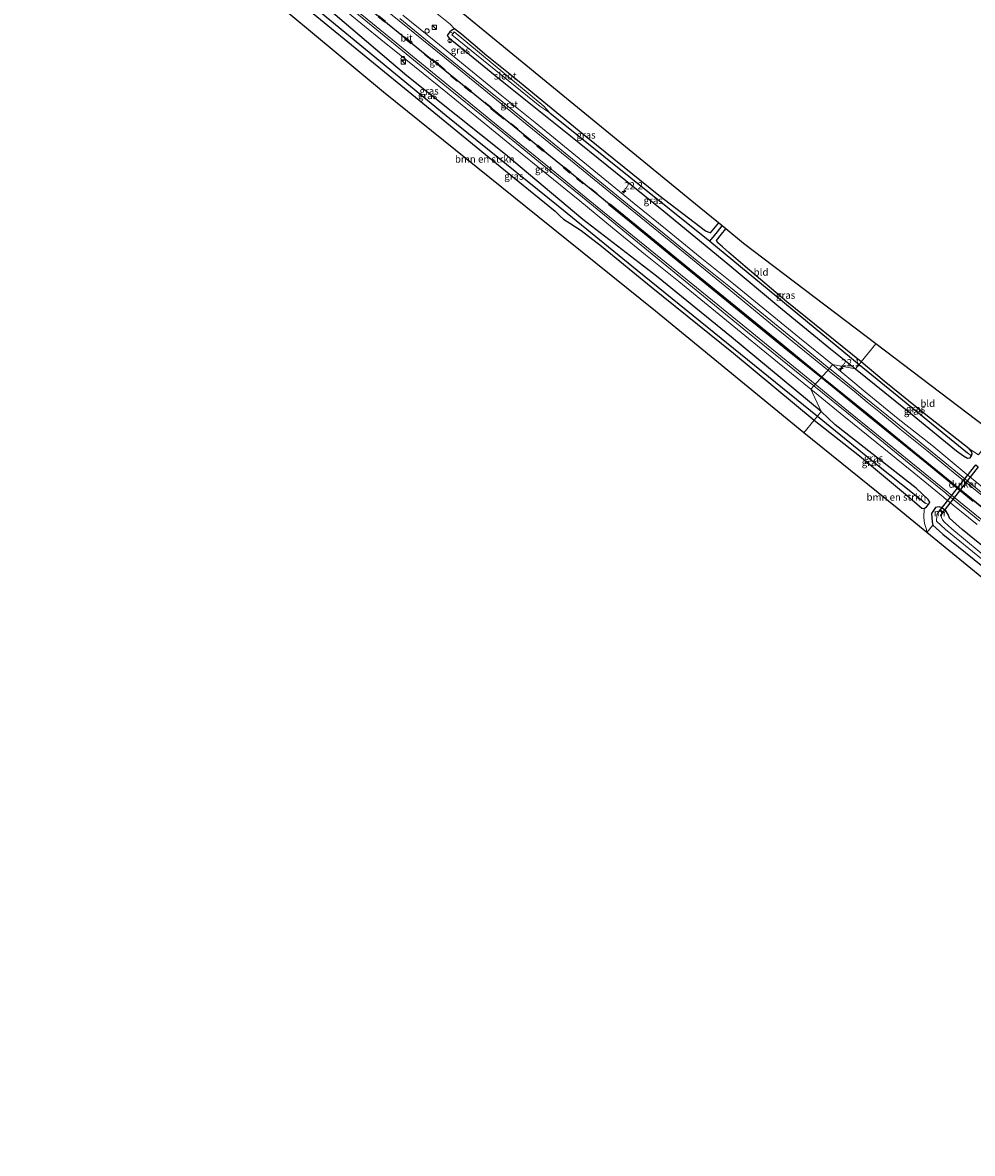
# Model space of a CAD drawing. Units: metres. Extents: x 230000 to 238161, y 500000 to 506250.
# Drawn here: x 237223 to 237557, y 500383 to 500781 of the extents above; entities that cross this region are included whole.
import ezdxf
from ezdxf.enums import TextEntityAlignment as Align

# ---------------------------------------------------------------- set-up
doc = ezdxf.new("R2010")
doc.units = ezdxf.units.M
doc.linetypes.add('VW-3-9_STREEP', pattern=[12, 3, -9])
doc.layers.get('0').update_dxf_attribs({"lineweight": 25})
for name, color, linetype, lineweight in [('B-ME-AM-KILOMETR-S-B1', 7, 'Continuous', 18), ('B-ME-GR-BOMENSTRUIKEN-GV-B6', 93, 'Continuous', 18), ('B-ME-IE-GRASLAND-GV-B6', 93, 'Continuous', 18), ('B-ME-IE-GRONDWERKLIJN-GROND_INGERICHT-GV-B6', 253, 'Continuous', 18), ('B-ME-IE-HULPGEOMETRIE-L-B1', 53, 'Continuous', 18), ('B-ME-IE-INRICHTINGSELEMENT-S-B1', 253, 'Continuous', 18), ('B-ME-MW-MUUR-GV-B6', 8, 'IE-TERREINAFSCHEIDING-KUNSTMATIG', 18), ('B-ME-OG-WATER-GV-B6', 153, 'Continuous', 18), ('B-ME-VH-VERH_SOORT-BITUMEN-GV-B6', 8, 'IE-TERREINAFSCHEIDING-NATUURLIJK-HOUTWAL', 18), ('B-ME-VH-VERH_SOORT-GV-B6', 8, 'Continuous', 18), ('B-ME-VW-MARKERING-39STREEP-015-L-B1', 255, 'VW-3-9_STREEP', 18), ('B-ME-VW-MARKERING-STREEP-015-L-B1', 7, 'Continuous', 18)]:
    doc.layers.add(name, color=color, linetype=linetype, lineweight=lineweight)
for name, color, linetype in [('B-ME-GW-INSTEEKWATERGANG-L-B1', 10, 'Continuous'), ('B-ME-GW-WATERGANG-GREPPEL-L-B1', 10, 'Continuous'), ('B-ME-KG-KADASTRAAL-OPNAMEDTMGRENS-L-B1', 10, 'Continuous'), ('B-ME-KW-DUIKER-GV-B6', 10, 'Continuous'), ('B-ME-VW-MARKERING-GROENESTREEP-L-B1', 3, 'Continuous')]:
    doc.layers.add(name, color=color, linetype=linetype)
doc.styles.add('NLCS-ISO', font='NLCS-ISO.TTF')
doc.linetypes.add('IE-TERREINAFSCHEIDING-KUNSTMATIG', pattern='A,4,[82,NLCS.SHX,S=0.75,R=90,X=0,Y=0],4,-2', length=10)
doc.linetypes.add('IE-TERREINAFSCHEIDING-NATUURLIJK-HOUTWAL', pattern='A,7,-1.5,[67,NLCS.SHX,S=0.75,R=45,X=0,Y=0],-1.5,7,-1.5,[70,NLCS.SHX,S=0.75,R=0,X=0,Y=0],-1.5', length=20)

# ---------------------------------------------------------------- blocks, each defined once
blk = doc.blocks.new('hecto')
for p, q in [((0, 0.625), (-0.625, 0)), ((0, -0.625), (0, 0.625)), ((-0.625, 0), (0.625, 0)), ((0.625, 0), (0, -0.625))]:
    blk.add_line(p, q)
blk = doc.blocks.new('kast')
blk.add_line((-0.75, -0.75), (0.75, 0.75))
blk.add_lwpolyline([(-0.75, 0.75), (0.75, 0.75), (0.75, -0.75), (-0.75, -0.75)], close=True)
blk = doc.blocks.new('snuffelpaal')
for centre, radius in [((0, 0), 0.75), ((-0.375, 0), 0.125), ((0.375, 0), 0.125)]:
    blk.add_circle(centre, radius)
blk = doc.blocks.new('dtb')
blk.add_circle((0, 0), 0.75)

msp = doc.modelspace()

# ---------------------------------------------------------------- linework, layer by layer
at = {"layer": 'B-ME-GR-BOMENSTRUIKEN-GV-B6'}
for points in [[(237498.022, 500636.93, 8.936), (237445.741, 500679.684, 8.915), (237404.285, 500712.976, 8.852), (237349.999, 500756.81, 8.477), (237292.325, 500804.812, 8.45), (237290.201, 500806.57, 8.474), (237292.351, 500809.136, 8.564), (237292.865, 500810.01, 8.564), (237294.018, 500810.086, 8.564), (237295.506, 500809.174, 8.564), (237306.707, 500799.87, 8.504), (237325.192, 500784.454, 8.462), (237362.594, 500753.935, 8.489), (237391.038, 500730.676, 8.465), (237410.398, 500714.927, 8.537), (237412.15, 500713.175, 8.537), (237413.347, 500712.152, 8.537), (237415.62, 500710.644, 8.537), (237419.563, 500708.048, 8.537), (237426.706, 500702.648, 8.654), (237444.282, 500688.219, 8.78), (237473.273, 500664.934, 8.873), (237501.623, 500641.383, 8.888), (237498.022, 500636.93, 8.936)], [(237541.293, 500601.769, 8.852), (237530.792, 500610.361, 8.846), (237498.022, 500636.93, 8.936), (237501.623, 500641.383, 8.888), (237517.557, 500628.735, 8.909), (237534.444, 500614.763, 8.897), (237539.531, 500610.422, 8.888), (237540.373, 500610.229, 8.963), (237540.181, 500607.042, 9.008), (237540.51, 500604.947, 8.975), (237541.146, 500602.806, 8.882), (237541.293, 500601.769, 8.852)]]:
    msp.add_polyline3d(points, dxfattribs=at)
at = {"layer": 'B-ME-GW-INSTEEKWATERGANG-L-B1'}
for points in [[(237504.025, 500644.353, 9.164), (237472.556, 500670.57, 9.209), (237446.121, 500691.993, 9.2), (237420.182, 500711.946, 9.173), (237392.971, 500734.804, 9.233), (237358.168, 500762.525, 9.203), (237332.967, 500783.964, 9.275), (237315.325, 500798.487, 9.248), (237291.907, 500817.136, 9.239), (237265.077, 500838.362, 9.167), (237237.963, 500860.742, 9.128), (237228.111, 500868.405, 8.928)], [(237290.201, 500806.57, 8.474), (237292.351, 500809.136, 8.564), (237292.865, 500810.01, 8.564), (237294.018, 500810.086, 8.564), (237295.506, 500809.174, 8.564), (237306.707, 500799.87, 8.504), (237325.192, 500784.454, 8.462), (237362.594, 500753.935, 8.489), (237391.038, 500730.676, 8.465), (237410.398, 500714.927, 8.537), (237412.15, 500713.175, 8.537), (237413.347, 500712.152, 8.537), (237415.62, 500710.644, 8.537), (237419.563, 500708.048, 8.537), (237426.706, 500702.648, 8.654), (237444.282, 500688.219, 8.78), (237473.273, 500664.934, 8.873), (237501.623, 500641.383, 8.888)], [(237467.966, 500710.777, 8.72), (237465.03, 500707.267, 8.849), (237463.395, 500707.871, 8.849), (237446.922, 500720.437, 8.813), (237418.932, 500743.029, 8.72), (237394.627, 500763.029, 8.573), (237386.422, 500769.592, 8.453), (237377.518, 500777.077, 8.555), (237375.018, 500779.134, 8.543), (237374.304, 500778.787, 8.615), (237373.351, 500778.006, 8.708), (237372.458, 500776.694, 8.792), (237373.085, 500775.856, 8.96), (237375.781, 500773.696, 9.032), (237392.388, 500760.154, 8.981), (237415.8666, 500741.4836, 8.9683), (237428.6463, 500731.0436, 9.0492), (237448.688, 500714.919, 9.095), (237471.261, 500696.42, 9.101), (237489.191, 500681.306, 9.068), (237507.354, 500666.448, 9.047), (237516.192, 500659.396, 9.017)], [(237518.214, 500661.896, 8.66), (237492.048, 500682.96, 8.624), (237477.312, 500695.404, 8.813), (237471.545, 500700.345, 8.804), (237469.302, 500702.367, 8.648), (237467.75, 500703.709, 8.6), (237467.1827, 500704.541, 8.5955), (237468.9651, 500706.7938, 8.5377), (237470.5111, 500708.6868, 8.4668)], [(237516.192, 500659.396, 9.017), (237536.815, 500642.735, 9.068), (237551.726, 500630.591, 9.101), (237554.251, 500628.757, 9.038), (237555.604, 500627.999, 8.942), (237556.568, 500628.139, 8.846), (237556.961, 500628.806, 8.744), (237557.22, 500629.531, 8.651), (237557.009, 500630.314, 8.588), (237556.142, 500631.244, 8.639), (237540.93, 500643.209, 8.654), (237526.292, 500655.037, 8.612), (237518.214, 500661.896, 8.66)], [(237501.623, 500641.383, 8.888), (237517.557, 500628.735, 8.909), (237534.444, 500614.763, 8.897), (237539.531, 500610.422, 8.888), (237540.373, 500610.229, 8.963), (237541.146, 500610.82, 9.038), (237541.859, 500611.65, 9.149), (237542.315, 500612.468, 9.236), (237541.794, 500613.475, 9.26), (237537.471, 500617.356, 9.2), (237509.039, 500639.716, 9.134), (237504.025, 500644.353, 9.164)], [(237573.7, 500586.691, 9.167), (237553.697, 500602.91, 9.11), (237549.276, 500606.819, 9.152), (237548.792, 500608.17, 9.194), (237547.99, 500609.431, 9.233), (237547.169, 500610.049, 9.233), (237546.305, 500610.635, 9.233), (237545.65, 500610.83, 9.233), (237544.868, 500610.746, 9.233), (237544.295, 500610.564, 9.233), (237542.97, 500608.54, 9.089), (237543.116, 500605.545, 8.903), (237543.353, 500604.445, 8.846), (237546.961, 500601.272, 8.798), (237563.522, 500587.793, 8.966)]]:
    msp.add_polyline3d(points, dxfattribs=at)
at = {"layer": 'B-ME-GW-WATERGANG-GREPPEL-L-B1'}
msp.add_line((237517.45, 500660.951, 7.982), (237555.577, 500629.802, 7.835), dxfattribs=at)
for points in [[(237292.862, 500813.075, 7.88), (237324.89, 500787.347, 7.88), (237325.839, 500786.584, 7.922), (237372.015, 500748.567, 7.916), (237411.518, 500716.763, 7.934), (237439.268, 500694.114, 7.976), (237502.757, 500642.785, 8.126)], [(237408.586, 500749.5, 8.048), (237437.078, 500726.649, 8.015), (237464.937, 500704.3, 7.937), (237517.45, 500660.951, 7.982)], [(237464.937, 500704.3, 7.937), (237466.562, 500706.307, 7.937), (237467.59, 500707.652, 7.31), (237469.27, 500709.706, 7.31)], [(237502.757, 500642.785, 8.126), (237523.642, 500625.687, 8.126), (237540.777, 500612.107, 8.087)]]:
    msp.add_polyline3d(points, dxfattribs=at)
at = {"layer": 'B-ME-IE-GRASLAND-GV-B6'}
for points in [[(237504.025, 500644.353, 9.164), (237502.757, 500642.785, 8.126), (237439.268, 500694.114, 7.976), (237411.518, 500716.763, 7.934), (237372.015, 500748.567, 7.916), (237325.839, 500786.584, 7.922), (237324.89, 500787.347, 7.88), (237292.862, 500813.075, 7.88), (237266.087, 500835.46, 7.88), (237226.987, 500867.06, 7.854), (237228.111, 500868.405, 8.928), (237237.963, 500860.742, 9.128), (237265.077, 500838.362, 9.167), (237291.907, 500817.136, 9.239), (237315.325, 500798.487, 9.248), (237332.967, 500783.964, 9.275), (237358.168, 500762.525, 9.203), (237392.971, 500734.804, 9.233), (237420.182, 500711.946, 9.173), (237446.121, 500691.993, 9.2), (237472.556, 500670.57, 9.209), (237504.025, 500644.353, 9.164)], [(237325.839, 500786.584, 7.922), (237372.015, 500748.567, 7.916), (237411.518, 500716.763, 7.934), (237439.268, 500694.114, 7.976), (237502.757, 500642.785, 8.126)], [(237502.757, 500642.785, 8.126), (237501.623, 500641.383, 8.888), (237473.273, 500664.934, 8.873), (237444.282, 500688.219, 8.78), (237426.706, 500702.648, 8.654), (237419.563, 500708.048, 8.537), (237415.62, 500710.644, 8.537), (237413.347, 500712.152, 8.537), (237412.15, 500713.175, 8.537), (237410.398, 500714.927, 8.537), (237391.038, 500730.676, 8.465), (237362.594, 500753.935, 8.489), (237325.192, 500784.454, 8.462)], [(237337.5207, 500784.7407, 9.4177), (237349.091, 500775.276, 9.3771), (237360.8609, 500765.8471, 9.3924), (237372.5219, 500756.3871, 9.3917), (237384.1529, 500746.9452, 9.3973), (237395.7729, 500737.4917, 9.3779), (237407.4289, 500728.0355, 9.3728), (237419.0764, 500718.5587, 9.3999), (237430.6191, 500709.0929, 9.4174), (237442.2691, 500699.5796, 9.3979), (237453.9151, 500690.1305, 9.4009), (237465.5506, 500680.645, 9.4226), (237477.1526, 500671.1348, 9.4279), (237488.7631, 500661.729, 9.4188), (237500.4481, 500652.2616, 9.415), (237504.025, 500644.353, 9.164), (237472.556, 500670.57, 9.209), (237446.121, 500691.993, 9.2), (237420.182, 500711.946, 9.173), (237392.971, 500734.804, 9.233), (237358.168, 500762.525, 9.203), (237332.967, 500783.964, 9.275)], [(237368.773, 500784.527, 8.69), (237373.473, 500780.712, 8.675), (237375.018, 500779.134, 8.543), (237374.304, 500778.787, 8.615), (237373.351, 500778.006, 8.708), (237372.458, 500776.694, 8.792), (237373.085, 500775.856, 8.96), (237375.781, 500773.696, 9.032), (237392.388, 500760.154, 8.981), (237415.8666, 500741.4836, 8.9683), (237428.6463, 500731.0436, 9.0492), (237448.688, 500714.919, 9.095), (237471.261, 500696.42, 9.101), (237489.191, 500681.306, 9.068), (237507.354, 500666.448, 9.047), (237516.192, 500659.396, 9.017), (237508.0773, 500660.9115, 9.451), (237496.4131, 500670.3213, 9.455), (237484.7862, 500679.7767, 9.4635), (237473.1866, 500689.2806, 9.4504), (237461.515, 500698.7497, 9.4456), (237449.8342, 500708.2078, 9.4503), (237438.2221, 500717.6667, 9.4533), (237426.5969, 500727.111, 9.4044), (237414.9659, 500736.6591, 9.4409), (237403.3428, 500746.083, 9.4322), (237391.703, 500755.5255, 9.4375), (237380.073, 500765.0083, 9.4232), (237368.442, 500774.4831, 9.4223), (237356.8099, 500783.945, 9.4334)], [(237375.018, 500779.134, 8.543), (237377.518, 500777.077, 8.555), (237386.422, 500769.592, 8.453), (237394.627, 500763.029, 8.573), (237418.932, 500743.029, 8.72), (237446.922, 500720.437, 8.813), (237463.395, 500707.871, 8.849), (237465.03, 500707.267, 8.849), (237467.966, 500710.777, 8.72), (237469.27, 500709.706, 7.31), (237467.59, 500707.652, 7.31), (237466.562, 500706.307, 7.937), (237464.937, 500704.3, 7.937), (237437.078, 500726.649, 8.015), (237408.586, 500749.5, 8.048), (237406.488, 500751.85, 8.048), (237374.879, 500777.978, 8.048), (237374.4674, 500777.4948, 8.048), (237373.351, 500778.006, 8.708), (237374.304, 500778.787, 8.615), (237375.018, 500779.134, 8.543)], [(237448.688, 500714.919, 9.095), (237428.6463, 500731.0436, 9.0492), (237415.8666, 500741.4836, 8.9683), (237392.388, 500760.154, 8.981), (237375.781, 500773.696, 9.032), (237373.085, 500775.856, 8.96), (237372.458, 500776.694, 8.792), (237373.351, 500778.006, 8.708), (237374.4674, 500777.4948, 8.048), (237374, 500776.946, 8.048), (237404.982, 500751.892, 8.048), (237408.586, 500749.5, 8.048), (237437.078, 500726.649, 8.015), (237464.937, 500704.3, 7.937), (237517.45, 500660.951, 7.982), (237516.192, 500659.396, 9.017), (237507.354, 500666.448, 9.047), (237489.191, 500681.306, 9.068), (237471.261, 500696.42, 9.101), (237448.688, 500714.919, 9.095)], [(237517.45, 500660.951, 7.982), (237464.937, 500704.3, 7.937), (237466.562, 500706.307, 7.937), (237467.59, 500707.652, 7.31), (237469.27, 500709.706, 7.31), (237470.5111, 500708.6868, 8.4668), (237468.9651, 500706.7938, 8.5377), (237467.1827, 500704.541, 8.5955), (237467.75, 500703.709, 8.6), (237469.302, 500702.367, 8.648), (237471.545, 500700.345, 8.804), (237477.312, 500695.404, 8.813), (237492.048, 500682.96, 8.624), (237518.214, 500661.896, 8.66), (237517.45, 500660.951, 7.982)], [(237566.0482, 500613.5454, 9.4772), (237554.3886, 500623.0327, 9.4663), (237543.072, 500632.5341, 9.4547), (237531.245, 500641.8197, 9.465), (237519.6316, 500651.3011, 9.4612), (237508.0773, 500660.9115, 9.451), (237516.192, 500659.396, 9.017), (237536.815, 500642.735, 9.068), (237551.726, 500630.591, 9.101), (237554.251, 500628.757, 9.038)], [(237556.961, 500628.806, 8.744), (237556.568, 500628.139, 8.846), (237555.604, 500627.999, 8.942), (237554.251, 500628.757, 9.038), (237551.726, 500630.591, 9.101), (237536.815, 500642.735, 9.068), (237516.192, 500659.396, 9.017), (237517.45, 500660.951, 7.982), (237555.577, 500629.802, 7.835), (237556.961, 500628.806, 8.744)], [(237556.961, 500628.806, 8.744), (237555.577, 500629.802, 7.835), (237517.45, 500660.951, 7.982), (237518.214, 500661.896, 8.66), (237526.292, 500655.037, 8.612), (237540.93, 500643.209, 8.654), (237556.142, 500631.244, 8.639), (237557.009, 500630.314, 8.588), (237557.22, 500629.531, 8.651), (237556.961, 500628.806, 8.744)], [(237573.7, 500586.691, 9.167), (237553.697, 500602.91, 9.11), (237549.276, 500606.819, 9.152), (237548.792, 500608.17, 9.194), (237547.99, 500609.431, 9.233), (237547.169, 500610.049, 9.233), (237546.305, 500610.635, 9.233), (237545.65, 500610.83, 9.233), (237544.868, 500610.746, 9.233), (237544.295, 500610.564, 9.233), (237542.97, 500608.54, 9.089), (237543.116, 500605.545, 8.903), (237543.353, 500604.445, 8.846), (237541.293, 500601.769, 8.852), (237541.146, 500602.806, 8.882), (237540.51, 500604.947, 8.975), (237540.181, 500607.042, 9.008), (237540.373, 500610.229, 8.963), (237541.146, 500610.82, 9.038), (237541.859, 500611.65, 9.149), (237542.315, 500612.468, 9.236), (237541.794, 500613.475, 9.26), (237537.471, 500617.356, 9.2), (237509.039, 500639.716, 9.134), (237504.025, 500644.353, 9.164), (237500.4481, 500652.2616, 9.415), (237512.0578, 500642.7841, 9.4188), (237523.719, 500633.3153, 9.4242), (237535.3614, 500623.8242, 9.4145), (237546.9859, 500614.3778, 9.4231), (237547.362, 500614.0669, 9.4281)], [(237541.859, 500611.65, 9.149), (237540.777, 500612.107, 8.087), (237523.642, 500625.687, 8.126), (237502.757, 500642.785, 8.126), (237504.025, 500644.353, 9.164), (237509.039, 500639.716, 9.134), (237537.471, 500617.356, 9.2), (237541.794, 500613.475, 9.26), (237542.315, 500612.468, 9.236), (237541.859, 500611.65, 9.149)], [(237541.859, 500611.65, 9.149), (237541.146, 500610.82, 9.038), (237540.373, 500610.229, 8.963), (237539.531, 500610.422, 8.888), (237534.444, 500614.763, 8.897), (237517.557, 500628.735, 8.909), (237501.623, 500641.383, 8.888), (237502.757, 500642.785, 8.126), (237523.642, 500625.687, 8.126), (237540.777, 500612.107, 8.087), (237541.859, 500611.65, 9.149)], [(237554.251, 500628.757, 9.038), (237555.604, 500627.999, 8.942), (237556.568, 500628.139, 8.846), (237556.961, 500628.806, 8.744), (237557.22, 500629.531, 8.651), (237557.009, 500630.314, 8.588), (237556.142, 500631.244, 8.639), (237559.425, 500629.124, 8.639)], [(237547.362, 500614.0669, 9.4281), (237558.9864, 500604.5954, 9.4328)], [(237563.522, 500587.793, 8.966), (237546.961, 500601.272, 8.798), (237543.353, 500604.445, 8.846), (237543.116, 500605.545, 8.903), (237542.97, 500608.54, 9.089), (237544.295, 500610.564, 9.233), (237544.868, 500610.746, 9.233), (237545.65, 500610.83, 9.233), (237546.305, 500610.635, 9.233), (237547.169, 500610.049, 9.233), (237547.99, 500609.431, 9.233), (237548.792, 500608.17, 9.194), (237549.276, 500606.819, 9.152), (237553.697, 500602.91, 9.11), (237573.7, 500586.691, 9.167)], [(237574.196, 500583.202, 7.433), (237550.115, 500603.044, 7.433), (237547.531, 500605.423, 7.433), (237546.796, 500606.303, 7.433), (237546.15, 500607.864, 7.433), (237546.228, 500607.802, 7.449), (237547.063, 500608.873, 8.899), (237545.884, 500609.761, 8.897), (237545.181, 500608.737, 7.449), (237545.261, 500608.677, 7.433), (237544.827, 500607.984, 7.433), (237544.766, 500607.225, 7.433), (237544.681, 500606.436, 7.433), (237544.729, 500605.808, 7.433), (237547.848, 500602.825, 7.433), (237573.813, 500581.789, 7.433)]]:
    msp.add_polyline3d(points, dxfattribs=at)
at = {"layer": 'B-ME-IE-GRONDWERKLIJN-GROND_INGERICHT-GV-B6'}
for points in [[(237361.668, 500797.962, 8.525), (237405.979, 500761.517, 8.735), (237461.175, 500716.355, 8.789), (237467.966, 500710.777, 8.72), (237465.03, 500707.267, 8.849), (237463.395, 500707.871, 8.849), (237446.922, 500720.437, 8.813), (237418.932, 500743.029, 8.72), (237394.627, 500763.029, 8.573), (237386.422, 500769.592, 8.453), (237377.518, 500777.077, 8.555), (237375.018, 500779.134, 8.543), (237373.473, 500780.712, 8.675), (237368.773, 500784.527, 8.69)], [(237492.048, 500682.96, 8.624), (237477.312, 500695.404, 8.813), (237471.545, 500700.345, 8.804), (237469.302, 500702.367, 8.648), (237467.75, 500703.709, 8.6), (237467.1827, 500704.541, 8.5955), (237468.9651, 500706.7938, 8.5377), (237470.5111, 500708.6868, 8.4668), (237476.783, 500703.534, 8.756), (237523.367, 500668.267, 8.654), (237518.214, 500661.896, 8.66), (237492.048, 500682.96, 8.624)], [(237523.367, 500668.267, 8.654), (237565.283, 500636.464, 8.741), (237561.497, 500631.83, 8.678), (237559.425, 500629.124, 8.639), (237556.142, 500631.244, 8.639), (237540.93, 500643.209, 8.654), (237526.292, 500655.037, 8.612), (237518.214, 500661.896, 8.66), (237523.367, 500668.267, 8.654)], [(237580.659, 500569.558, 9.128), (237541.293, 500601.769, 8.852), (237543.353, 500604.445, 8.846), (237546.961, 500601.272, 8.798), (237563.522, 500587.793, 8.966)]]:
    msp.add_polyline3d(points, dxfattribs=at)
at = {"layer": 'B-ME-IE-HULPGEOMETRIE-L-B1'}
for p, q in [((237373.351, 500778.006, 8.708), (237374.4674, 500777.4948, 8.048)), ((237555.577, 500629.802, 7.835), (237556.961, 500628.806, 8.744)), ((237540.777, 500612.107, 8.087), (237541.859, 500611.65, 9.149))]:
    msp.add_line(p, q, dxfattribs=at)
msp.add_polyline3d([(237523.367, 500668.267, 8.654), (237518.214, 500661.896, 8.66), (237517.45, 500660.951, 7.982), (237516.192, 500659.396, 9.017), (237508.0773, 500660.9115, 9.4515), (237506.9711, 500659.5402, 9.4819), (237501.4452, 500653.4839, 9.4799), (237500.4481, 500652.2616, 9.4146), (237504.025, 500644.353, 9.164), (237502.757, 500642.785, 8.126), (237501.623, 500641.383, 8.888), (237498.022, 500636.93, 8.936)], dxfattribs=at)
at = {"layer": 'B-ME-KG-KADASTRAAL-OPNAMEDTMGRENS-L-B1'}
for points in [[(237523.367, 500668.267, 8.654), (237476.783, 500703.534, 8.756), (237470.5111, 500708.6868, 8.4668), (237469.27, 500709.706, 7.31), (237467.966, 500710.777, 8.72), (237461.175, 500716.355, 8.789), (237405.979, 500761.517, 8.735), (237361.668, 500797.962, 8.525), (237322.931, 500829.901, 8.615), (237299.266, 500849.412, 8.714), (237247.753, 500891.923, 8.556)], [(237498.022, 500636.93, 8.936), (237445.741, 500679.684, 8.915), (237404.285, 500712.976, 8.852), (237349.999, 500756.81, 8.477), (237292.325, 500804.812, 8.45), (237290.201, 500806.57, 8.474), (237289.03, 500807.539, 7.307), (237287.643, 500808.687, 8.345), (237253.252, 500837.147, 8.642), (237222.94, 500862.215, 8.361)], [(237814.452, 500419.826, 8.972), (237778.603, 500455.653, 8.948), (237756.626, 500476.517, 8.864), (237753.466, 500478.756, 9.026), (237710.787, 500517.98, 8.864), (237614.86, 500598.848, 8.627), (237568.292, 500634.181, 8.669), (237567.382, 500634.872, 7.433), (237566.361, 500635.646, 7.433), (237565.283, 500636.464, 8.741), (237523.367, 500668.267, 8.654)], [(237783.568, 500383.268, 9.047), (237748.448, 500423.133, 9.152), (237688.12, 500478.081, 8.912), (237655.036, 500507.985, 8.789), (237636.692, 500523.171, 8.777), (237635.873, 500523.849, 7.526), (237635.167, 500524.433, 7.526), (237634.269, 500525.177, 8.963), (237580.659, 500569.558, 9.128), (237541.293, 500601.769, 8.852), (237530.792, 500610.361, 8.846), (237498.022, 500636.93, 8.936)]]:
    msp.add_polyline3d(points, dxfattribs=at)
at = {"layer": 'B-ME-KW-DUIKER-GV-B6'}
msp.add_polyline3d([(237559.413, 500624.895, 7.433), (237546.953, 500608.926, 7.433), (237545.936, 500609.676, 7.433), (237558.562, 500625.602, 7.433), (237559.413, 500624.895, 7.433)], dxfattribs=at)
at = {"layer": 'B-ME-MW-MUUR-GV-B6'}
msp.add_polyline3d([(237545.261, 500608.677, 7.433), (237545.181, 500608.737, 7.449), (237545.884, 500609.761, 8.897), (237547.063, 500608.873, 8.899), (237546.228, 500607.802, 7.449), (237546.15, 500607.864, 7.433), (237546.943, 500608.883, 7.433), (237545.924, 500609.645, 7.433), (237545.261, 500608.677, 7.433)], dxfattribs=at)
at = {"layer": 'B-ME-OG-WATER-GV-B6'}
for points in [[(237406.488, 500751.85, 8.048), (237408.586, 500749.5, 8.048), (237404.982, 500751.892, 8.048), (237374, 500776.946, 8.048), (237374.4674, 500777.4948, 8.048), (237374.879, 500777.978, 8.048), (237406.488, 500751.85, 8.048)], [(237573.813, 500581.789, 7.433), (237547.848, 500602.825, 7.433), (237544.729, 500605.808, 7.433), (237544.681, 500606.436, 7.433), (237544.766, 500607.225, 7.433), (237544.827, 500607.984, 7.433), (237545.261, 500608.677, 7.433), (237545.924, 500609.645, 7.433), (237546.943, 500608.883, 7.433), (237546.15, 500607.864, 7.433), (237546.796, 500606.303, 7.433), (237547.531, 500605.423, 7.433), (237550.115, 500603.044, 7.433), (237574.196, 500583.202, 7.433)]]:
    msp.add_polyline3d(points, dxfattribs=at)
at = {"layer": 'B-ME-VH-VERH_SOORT-BITUMEN-GV-B6'}
for points in [[(237355.8003, 500782.7012, 9.4598), (237367.421, 500773.2197, 9.4655), (237379.0607, 500763.7575, 9.4646), (237390.6957, 500754.2872, 9.4727), (237402.3121, 500744.8032, 9.4662), (237413.9197, 500735.3217, 9.4845), (237425.5797, 500725.8615, 9.4792), (237437.1845, 500716.3687, 9.5052), (237448.8378, 500706.9373, 9.4984), (237460.4734, 500697.4562, 9.4942), (237472.117, 500687.985, 9.4944), (237483.7484, 500678.5157, 9.5011), (237495.3604, 500669.0281, 9.499), (237506.9119, 500659.589, 9.4819), (237506.9712, 500659.5403, 9.4818), (237501.4452, 500653.4839, 9.4799), (237489.7807, 500662.9342, 9.4877), (237478.1405, 500672.3645, 9.4919), (237466.5395, 500681.874, 9.4919), (237454.9108, 500691.3538, 9.4772), (237443.2638, 500700.8037, 9.4775), (237431.6355, 500710.2991, 9.4822), (237420.0551, 500719.7957, 9.4605), (237408.4162, 500729.2656, 9.4504), (237396.7655, 500738.7175, 9.4483), (237385.1351, 500748.1795, 9.4521), (237373.5209, 500757.6623, 9.4492), (237361.8876, 500767.1384, 9.4435), (237350.2237, 500776.6065, 9.4385), (237338.6258, 500786.0942, 9.4739)], [(237559.9895, 500605.8138, 9.5121), (237548.3624, 500615.2875, 9.5063), (237547.9782, 500615.6039, 9.4961), (237536.3425, 500625.0592, 9.4919), (237524.7114, 500634.5414, 9.4958), (237513.0616, 500644.0007, 9.4894), (237501.4452, 500653.4839, 9.4799), (237506.9711, 500659.5402, 9.4819), (237518.6178, 500650.0739, 9.4996), (237530.2349, 500640.5894, 9.5004), (237541.9206, 500631.1692, 9.5025), (237553.3699, 500621.7702, 9.5091), (237565.0121, 500612.2972, 9.524)]]:
    msp.add_polyline3d(points, dxfattribs=at)
at = {"layer": 'B-ME-VH-VERH_SOORT-GV-B6'}
for points in [[(237501.4452, 500653.4839, 9.4799), (237500.4481, 500652.2616, 9.4146), (237488.7631, 500661.729, 9.4188), (237477.1526, 500671.1348, 9.4279), (237465.5506, 500680.645, 9.4226), (237453.9151, 500690.1305, 9.4009), (237442.2691, 500699.5796, 9.3979), (237430.6191, 500709.0929, 9.4174), (237419.0764, 500718.5587, 9.3999), (237407.4289, 500728.0355, 9.3728), (237395.7729, 500737.4917, 9.3779), (237384.1529, 500746.9452, 9.3973), (237372.5219, 500756.3871, 9.3917), (237360.8609, 500765.8471, 9.3924), (237349.091, 500775.276, 9.3771), (237337.5207, 500784.7407, 9.4177)], [(237338.6258, 500786.0942, 9.4739), (237350.2237, 500776.6065, 9.4385), (237361.8876, 500767.1384, 9.4435), (237373.5209, 500757.6623, 9.4492), (237385.1351, 500748.1795, 9.4521), (237396.7655, 500738.7175, 9.4483), (237408.4162, 500729.2656, 9.4504), (237420.0551, 500719.7957, 9.4605), (237431.6355, 500710.2991, 9.4822), (237443.2638, 500700.8037, 9.4775), (237454.9108, 500691.3538, 9.4772), (237466.5395, 500681.874, 9.4919), (237478.1405, 500672.3645, 9.4919), (237489.7807, 500662.9342, 9.4877), (237501.4452, 500653.4839, 9.4799)], [(237508.0773, 500660.9115, 9.4515), (237506.9712, 500659.5403, 9.4818), (237506.9119, 500659.589, 9.4819), (237495.3604, 500669.0281, 9.499), (237483.7484, 500678.5157, 9.5011), (237472.117, 500687.985, 9.4944), (237460.4734, 500697.4562, 9.4942), (237448.8378, 500706.9373, 9.4984), (237437.1845, 500716.3687, 9.5052), (237425.5797, 500725.8615, 9.4792), (237413.9197, 500735.3217, 9.4845), (237402.3121, 500744.8032, 9.4662), (237390.6957, 500754.2872, 9.4727), (237379.0607, 500763.7575, 9.4646), (237367.421, 500773.2197, 9.4655), (237355.8003, 500782.7012, 9.4598)], [(237356.8099, 500783.945, 9.4334), (237368.442, 500774.4831, 9.4223), (237380.073, 500765.0083, 9.4232), (237391.703, 500755.5255, 9.4375), (237403.3428, 500746.083, 9.4322), (237414.9659, 500736.6591, 9.4409), (237426.5969, 500727.111, 9.4044), (237438.2221, 500717.6667, 9.4533), (237449.8342, 500708.2078, 9.4503), (237461.515, 500698.7497, 9.4456), (237473.1866, 500689.2806, 9.4504), (237484.7862, 500679.7767, 9.4635), (237496.4131, 500670.3213, 9.455), (237508.0773, 500660.9115, 9.4515)], [(237565.0121, 500612.2972, 9.524), (237553.3699, 500621.7702, 9.5091), (237541.9206, 500631.1692, 9.5025), (237530.2349, 500640.5894, 9.5004), (237518.6178, 500650.0739, 9.4996), (237506.9711, 500659.5402, 9.4819), (237508.0773, 500660.9115, 9.4515), (237519.6316, 500651.3011, 9.4612), (237531.245, 500641.8197, 9.465), (237543.072, 500632.5341, 9.4547), (237554.3886, 500623.0327, 9.4663), (237566.0482, 500613.5454, 9.4772)], [(237558.9864, 500604.5954, 9.4328), (237547.362, 500614.0669, 9.4281), (237546.9859, 500614.3778, 9.4231), (237535.3614, 500623.8242, 9.4145), (237523.719, 500633.3153, 9.4242), (237512.0578, 500642.7841, 9.4188), (237500.4481, 500652.2616, 9.4146), (237501.4452, 500653.4839, 9.4799), (237513.0616, 500644.0007, 9.4894), (237524.7114, 500634.5414, 9.4958), (237536.3425, 500625.0592, 9.4919), (237547.9782, 500615.6039, 9.4961), (237548.3624, 500615.2875, 9.5063), (237559.9895, 500605.8138, 9.5121)]]:
    msp.add_polyline3d(points, dxfattribs=at)
at = {"layer": 'B-ME-VW-MARKERING-39STREEP-015-L-B1'}
for points in [[(237235.3705, 500875.142, 9.558), (237245.764, 500866.6721, 9.5453), (237259.7148, 500855.2912, 9.5491), (237275.9971, 500842.0277, 9.5603), (237287.6389, 500832.5713, 9.5694), (237301.5934, 500821.1918, 9.5712), (237317.8798, 500807.9365, 9.5641), (237334.1611, 500794.6727, 9.5749), (237348.1113, 500783.2928, 9.5406), (237364.4097, 500770.0324, 9.5304), (237378.373, 500758.6541, 9.5415), (237390.0179, 500749.1754, 9.5455), (237403.9856, 500737.8041, 9.5423), (237417.945, 500726.4385, 9.549), (237427.2519, 500718.8619, 9.5697)], [(237235.5393, 500875.5915, 9.5575), (237246.0518, 500867.025, 9.5468), (237260.0022, 500855.6444, 9.5472), (237273.9639, 500844.2835, 9.5517), (237290.2585, 500831.0268, 9.5733), (237306.5388, 500817.7582, 9.564), (237318.1678, 500808.2893, 9.5625), (237332.1113, 500796.9072, 9.5765), (237348.3987, 500783.646, 9.5411), (237369.3489, 500766.5992, 9.5385), (237385.6529, 500753.3227, 9.5426), (237404.2734, 500738.1569, 9.5427), (237422.8769, 500722.9809, 9.5556), (237427.5381, 500719.2161, 9.5696)]]:
    msp.add_polyline3d(points, dxfattribs=at)
at = {"layer": 'B-ME-VW-MARKERING-GROENESTREEP-L-B1'}
for points in [[(237235.4729, 500875.4148, 9.5499), (237252.9217, 500861.1996, 9.5423), (237269.1973, 500847.9359, 9.5366), (237287.8127, 500832.786, 9.5608), (237306.4249, 500817.62, 9.5564), (237327.3411, 500800.5592, 9.5668), (237348.2847, 500783.5079, 9.5335), (237371.577, 500764.5748, 9.5303), (237390.1914, 500749.3904, 9.5369), (237408.8221, 500734.2349, 9.5431), (237427.427, 500719.0757, 9.5621), (237443.674, 500705.7932, 9.5677), (237462.2838, 500690.6285, 9.5699), (237483.229, 500673.575, 9.5655), (237504.1983, 500656.5013, 9.5563)], [(237798.9385, 500401.2254, 9.8494), (237788.3162, 500411.8826, 9.8307), (237783.9803, 500416.0358, 9.8167), (237777.6088, 500422.399, 9.8053), (237764.6756, 500434.929, 9.7768), (237749.5374, 500449.4921, 9.7472), (237736.4528, 500461.8522, 9.7311), (237723.248, 500474.0934, 9.7156), (237709.8848, 500486.1774, 9.7106), (237696.4224, 500498.1194, 9.7159), (237685.0971, 500507.9469, 9.7019), (237678.2427, 500513.7847, 9.7084), (237664.4465, 500525.361, 9.7072), (237650.5979, 500536.8528, 9.7046), (237636.7609, 500548.3624, 9.6778), (237625.1865, 500557.8932, 9.6601), (237613.5771, 500567.4069, 9.6462), (237601.9877, 500576.9326, 9.6288), (237585.6969, 500590.1913, 9.6093), (237569.4091, 500603.4398, 9.5977), (237553.0932, 500616.6821, 9.5862), (237536.7399, 500630.0118, 9.574), (237520.4539, 500643.2651, 9.5727), (237504.1983, 500656.5013, 9.5563)]]:
    msp.add_polyline3d(points, dxfattribs=at)
at = {"layer": 'B-ME-VW-MARKERING-STREEP-015-L-B1'}
for points in [[(237236.7069, 500878.7005, 9.4979), (237257.5774, 500861.685, 9.494), (237278.5068, 500844.6439, 9.4944), (237297.1152, 500829.5061, 9.5167), (237315.7127, 500814.3304, 9.5052), (237332.0093, 500801.0839, 9.5158), (237350.6266, 500785.9216, 9.4799), (237373.8895, 500766.9641, 9.4784), (237394.842, 500749.9499, 9.4825), (237415.7873, 500732.9139, 9.4954), (237434.3782, 500717.7008, 9.5141), (237453.0229, 500702.5382, 9.5038), (237471.6263, 500687.4073, 9.509), (237487.6955, 500674.1904, 9.5121), (237506.3177, 500659.0855, 9.4952), (237506.4057, 500659.0146, 9.4953), (237506.4473, 500658.9811, 9.4954), (237506.4552, 500658.9748, 9.4954)], [(237501.9394, 500654.0256, 9.5021), (237476.4965, 500674.7456, 9.5184), (237443.8641, 500701.2771, 9.5047), (237425.2709, 500716.4788, 9.4991), (237409.0144, 500729.742, 9.4756), (237390.4057, 500744.8762, 9.4794), (237378.7766, 500754.3431, 9.4697), (237346.1638, 500780.9123, 9.4675), (237318.1417, 500803.6835, 9.4977), (237285.6023, 500830.2262, 9.5109), (237269.362, 500843.4546, 9.4857), (237246.0517, 500862.4395, 9.4796), (237234.214, 500872.0629, 9.4929)], [(237429.2247, 500717.2986, 9.5747), (237436.5467, 500711.2849, 9.5701), (237450.5038, 500699.9209, 9.5674), (237464.4487, 500688.5358, 9.5742), (237478.4142, 500677.1751, 9.575), (237492.3613, 500665.8007, 9.5687), (237504.0314, 500656.3183, 9.5615)], [(237429.5075, 500717.6555, 9.57), (237441.4793, 500707.8554, 9.568), (237457.7662, 500694.5708, 9.564), (237474.0377, 500681.3069, 9.578), (237490.3295, 500668.0429, 9.568), (237504.3387, 500656.6552, 9.558)], [(237506.4552, 500658.9748, 9.4954), (237515.6529, 500651.5405, 9.5096), (237520.2759, 500647.7131, 9.5157), (237524.976, 500643.9546, 9.515), (237531.9073, 500638.2279, 9.5157), (237541.2835, 500630.7071, 9.5167), (237550.5539, 500623.0766, 9.5182), (237562.5423, 500613.4254, 9.5299)], [(237504.0314, 500656.3183, 9.5615), (237520.2978, 500643.0733, 9.5743), (237541.2498, 500626.0476, 9.5772), (237552.9677, 500616.5287, 9.5875), (237557.6347, 500612.7339, 9.589)], [(237504.3387, 500656.6552, 9.5581), (237520.5852, 500643.4265, 9.5745), (237536.871, 500630.1734, 9.5757), (237553.2249, 500616.8432, 9.5848), (237569.5405, 500603.6011, 9.5963)], [(237796.9121, 500398.7077, 9.7461), (237792.6045, 500403.0671, 9.7407), (237775.4797, 500419.8772, 9.6988), (237760.3851, 500434.4634, 9.658), (237753.8728, 500440.6838, 9.6512), (237727.7496, 500465.4414, 9.6065), (237716.732, 500475.5646, 9.5998), (237692.1104, 500497.4344, 9.5961), (237683.0536, 500505.2601, 9.594), (237671.6606, 500515.0185, 9.6016), (237650.2729, 500532.7673, 9.5947), (237634.7467, 500545.6519, 9.5897), (237620.8621, 500557.1222, 9.5785), (237599.9769, 500574.2186, 9.5648), (237583.7302, 500587.4674, 9.5483), (237558.1401, 500608.2909, 9.5242), (237536.9649, 500625.512, 9.513), (237522.9939, 500636.8474, 9.5154), (237513.6876, 500644.4347, 9.5134), (237501.9801, 500653.9923, 9.5022), (237501.9394, 500654.0256, 9.5021)]]:
    msp.add_polyline3d(points, dxfattribs=at)

# ---------------------------------------------------------------- block references
at = {"layer": 'B-ME-AM-KILOMETR-S-B1', "rotation": 90}
for p in [(237434.6972, 500721.8282, 9.4052), (237511.1688, 500659.5573, 9.3923)]:
    msp.add_blockref('hecto', p, dxfattribs=at)
at = {"layer": 'B-ME-IE-INRICHTINGSELEMENT-S-B1', "rotation": 90}
for name, p in [('dtb', (237365.35, 500778.3445, 9.3736)), ('kast', (237367.917, 500779.638, 9.221)), ('snuffelpaal', (237373.3983, 500774.9301, 9.168)), ('dtb', (237356.8564, 500768.6112, 9.3888)), ('kast', (237356.965, 500767.421, 9.257))]:
    msp.add_blockref(name, p, dxfattribs=at)

# ---------------------------------------------------------------- texts
at = {"layer": 'B-ME-AM-KILOMETR-S-B1', "ltscale": 0.2, "style": 'NLCS-ISO'}
for s, p in [('22.2', (237434.6972, 500721.8282, 9.4052)), ('22.1', (237511.1688, 500659.5573, 9.3923))]:
    msp.add_text(s, height=2.5, dxfattribs=at).set_placement(p, align=Align.BOTTOM_LEFT)
at = {"layer": 'B-ME-GR-BOMENSTRUIKEN-GV-B6', "ltscale": 0.2, "style": 'NLCS-ISO'}
for p in [(237385.6595, 500733.2576), (237530.5637, 500614.263)]:
    msp.add_text('bmn en strkn', height=2.5, dxfattribs=at).set_placement(p, align=Align.MIDDLE_CENTER)
at = {"layer": 'B-ME-IE-GRASLAND-GV-B6', "ltscale": 0.2, "style": 'NLCS-ISO'}
for p in [(237377.0417, 500771.5395), (237365.506, 500755.595), (237366.068, 500757.2279), (237421.3105, 500741.717), (237395.8935, 500727.229), (237444.954, 500718.701), (237491.5755, 500685.3285), (237536.5765, 500644.475), (237537.335, 500645.351), (237521.741, 500626.507), (237522.536, 500628.0015)]:
    msp.add_text('gras', height=2.5, dxfattribs=at).set_placement(p, align=Align.MIDDLE_CENTER)
at = {"layer": 'B-ME-IE-GRONDWERKLIJN-GROND_INGERICHT-GV-B6', "ltscale": 0.2, "style": 'NLCS-ISO'}
for p in [(237482.919, 500693.4553), (237541.613, 500647.2598)]:
    msp.add_text('bld', height=2.5, dxfattribs=at).set_placement(p, align=Align.MIDDLE_CENTER)
at = {"layer": 'B-ME-KW-DUIKER-GV-B6', "ltscale": 0.2, "style": 'NLCS-ISO'}
msp.add_text('duiker', height=2.5, dxfattribs=at).set_placement((237554.0554, 500618.7988), align=Align.MIDDLE_CENTER)
at = {"layer": 'B-ME-MW-MUUR-GV-B6', "ltscale": 0.2, "style": 'NLCS-ISO'}
msp.add_text('mr', height=2.5, dxfattribs=at).set_placement((237545.9883, 500608.7688), align=Align.MIDDLE_CENTER)
at = {"layer": 'B-ME-OG-WATER-GV-B6', "ltscale": 0.2, "style": 'NLCS-ISO'}
msp.add_text('sloot', height=2.5, dxfattribs=at).set_placement((237392.8415, 500762.5015), align=Align.MIDDLE_CENTER)
at = {"layer": 'B-ME-VH-VERH_SOORT-BITUMEN-GV-B6', "ltscale": 0.2, "style": 'NLCS-ISO'}
msp.add_text('bit', height=2.5, dxfattribs=at).set_placement((237358.1138, 500775.8732), align=Align.MIDDLE_CENTER)
at = {"layer": 'B-ME-VH-VERH_SOORT-GV-B6', "ltscale": 0.2, "style": 'NLCS-ISO'}
for p in [(237394.2698, 500752.4323), (237406.3876, 500729.6439)]:
    msp.add_text('grst', height=2.5, dxfattribs=at).set_placement(p, align=Align.MIDDLE_CENTER)
at = {"layer": 'B-ME-VW-MARKERING-GROENESTREEP-L-B1', "ltscale": 0.2, "style": 'NLCS-ISO'}
msp.add_text('gs', height=2.5, dxfattribs=at).set_placement((237367.9239, 500767.5198), align=Align.MIDDLE_CENTER)

doc.saveas('drawing.dxf')
